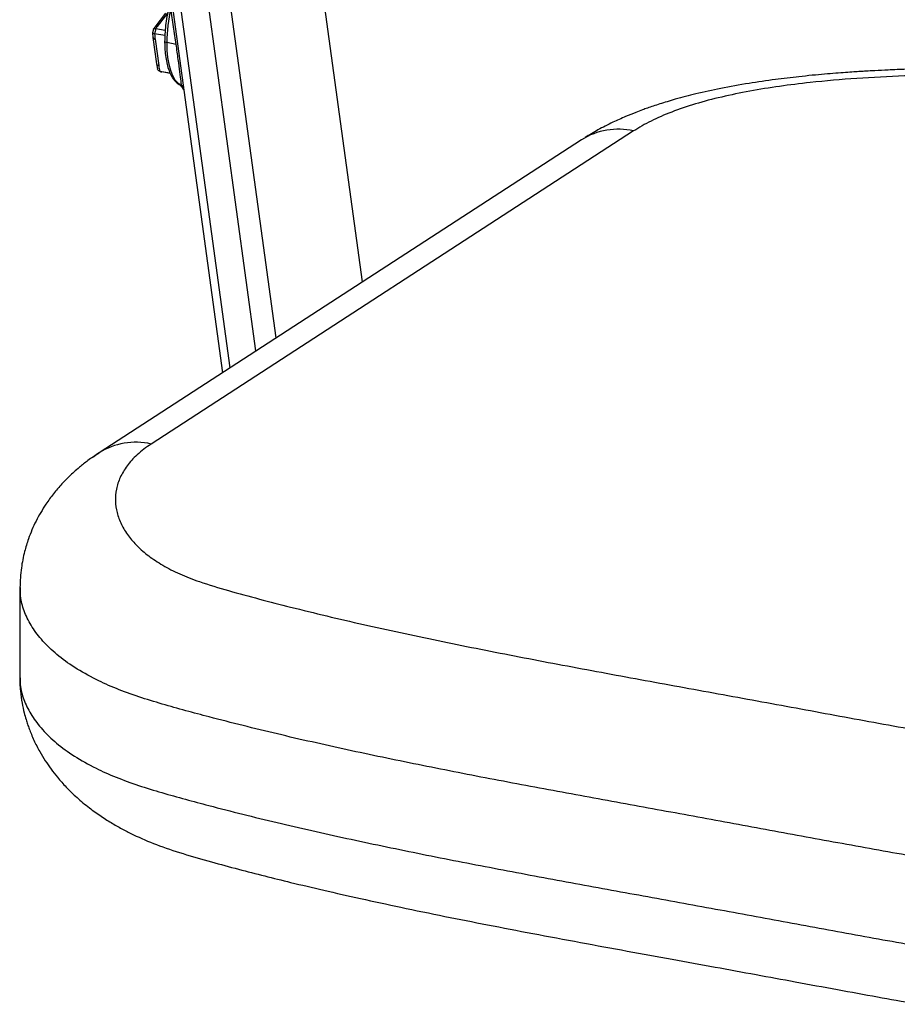
# Model space of a CAD drawing. Units: millimetres. Extents: x -461 to 280, y -638 to 575.
# Drawn here: x -433 to -202, y -192 to 67 of the extents above; entities that cross this region are included whole.
import ezdxf

# ---------------------------------------------------------------- set-up
doc = ezdxf.new("R2010")
doc.units = ezdxf.units.MM

msp = doc.modelspace()

# ---------------------------------------------------------------- linework, layer by layer
at = {"color": 7, "linetype": 'Continuous', "lineweight": 25}
for p, q in [((-342.92, -2.1), (-360.19, 124.1)), ((-398.48, 110.77), (-379.76, -25.99)), ((-377.75, -24.69), (-396.09, 109.3)), ((-370.93, -20.26), (-388.43, 107.58)), ((-365.64, -16.83), (-382.68, 107.7)), ((-394.7, 68.55), (-397.56, 64.86)), ((-394.17, 68.57), (-396.89, 65.07)), ((-397.57, 64.86), (-397.9, 64.39)), ((-397.91, 64.33), (-398.13, 63.44)), ((-398.13, 63.43), (-398.02, 62.14)), ((-398.02, 62.14), (-397.07, 55.24)), ((-394.9, 62.66), (-397.59, 63.15)), ((-397.27, 64.52), (-394.81, 64.07)), ((-397.45, 61.72), (-396.51, 54.82)), ((-391.93, 60.37), (-394.39, 60.82)), ((-397.07, 55.24), (-396.83, 53.92)), ((-396.53, 53.46), (-395.92, 53.17)), ((-396.25, 53.36), (-393.55, 52.87)), ((-393.48, 52.69), (-395.71, 53.1)), ((-390.52, 49.58), (-390.71, 49.61)), ((-389.97, 48.59), (-390.48, 49.46)), ((-271.6, 37.6), (-398.52, -44.72)), ((-285.29, 35.28), (-412.21, -47.04)), ((-433, -82.44), (-433.08, -105.73))]:
    msp.add_line(p, q, dxfattribs=at)
at = {"color": 7, "linetype": 'Continuous', "lineweight": 25, "flags": 128}
for points in [[(-394.39, 60.82), (-394.56, 60.86), (-394.7, 60.91), (-394.82, 60.96), (-394.9, 61.03), (-394.94, 61.1), (-394.95, 61.15)], [(-394.39, 60.82), (-394.34, 58.78), (-394.16, 56.87), (-393.85, 55.12), (-393.43, 53.56), (-392.89, 52.2), (-392.25, 51.08), (-391.52, 50.21), (-390.71, 49.61)], [(-390.71, 49.61), (-390.88, 49.66), (-390.96, 49.7)], [(-413.66, -48.09), (-413.02, -47.6), (-412.21, -47.04)]]:
    msp.add_lwpolyline(points, dxfattribs=at)
at = {"color": 7, "linetype": 'Continuous', "lineweight": 25}
for centre, radius, start, end in [((-353.81, 60.46), 40.59, 166.6531, 179.4948), ((-397.06, 64.42), 0.668, 74.7388, 139.6172), ((-397.43, 62.33), 0.611, 197.953, 268.1375), ((-396.49, 55.43), 0.613, 198.4737, 268.0676), ((-391.71, 47.8), 2.07, 53.4505, 61.1089), ((-390.75, 48.61), 0.998, 47.0986, 76.8089), ((-390.73, 48.5), 0.996, 47.822, 75.7925), ((-275.64, 19.89), 18.17, 77.1477, 122.0814), ((-402.56, -62.43), 18.17, 77.1478, 122.0744)]:
    msp.add_arc(centre, radius, start, end, dxfattribs=at)
for points, knots in [([(-393.86, 69.99), (-393.95, 69.59), (-394.22, 68.44), (-394.56, 66.5), (-394.83, 64.19), (-394.94, 62.41), (-394.95, 61.41), (-394.95, 61.15)], [0, 0, 0, 0, 0.135239, 0.392233, 0.649419, 0.906812, 1, 1, 1, 1]), ([(-391.93, 60.37), (-392.03, 61.11), (-392.25, 62.63), (-392.59, 65), (-392.95, 67.43), (-393.18, 69.02), (-393.3, 69.83)], [0, 0, 0, 0, 0.241193, 0.490784, 0.738482, 1, 1, 1, 1]), ([(-396.89, 65.07), (-396.96, 64.97), (-397.1, 64.79), (-397.22, 64.6), (-397.27, 64.52)], [0, 0, 0, 0, 0.559977, 1, 1, 1, 1]), ([(-398.14, 63.45), (-398.14, 63.44), (-398.16, 63.41), (-398.1, 63.34), (-397.94, 63.25), (-397.76, 63.19), (-397.65, 63.17), (-397.6, 63.15)], [0, 0, 0, 0, 0.020125, 0.346067, 0.672306, 0.841409, 1, 1, 1, 1]), ([(-397.93, 64.34), (-397.93, 64.34), (-397.93, 64.4), (-397.82, 64.49), (-397.64, 64.55), (-397.44, 64.55), (-397.32, 64.53), (-397.27, 64.52)], [0, 0, 0, 0, 0.013232, 0.341488, 0.669998, 0.840235, 1, 1, 1, 1]), ([(-397.27, 64.52), (-397.34, 64.27), (-397.48, 63.82), (-397.56, 63.36), (-397.6, 63.15)], [0, 0, 0, 0, 0.559958, 1, 1, 1, 1]), ([(-397.6, 63.15), (-397.6, 63.15), (-397.59, 63.15), (-397.59, 63.15), (-397.59, 63.15)], [0, 0, 0, 0, 0.56, 1, 1, 1, 1]), ([(-397.59, 63.15), (-397.57, 62.89), (-397.54, 62.41), (-397.48, 61.93), (-397.45, 61.72)], [0, 0, 0, 0, 0.5599754, 1, 1, 1, 1]), ([(-394.95, 61.15), (-394.95, 60.77), (-394.94, 59.66), (-394.82, 57.91), (-394.53, 55.97), (-394.1, 54.22), (-393.52, 52.67), (-392.78, 51.36), (-391.94, 50.34), (-391.27, 49.9), (-390.96, 49.7)], [0, 0, 0, 0, 0.070068, 0.203721, 0.33792, 0.4729, 0.608898, 0.745962, 0.882788, 1, 1, 1, 1]), ([(-390.52, 49.58), (-390.55, 49.89), (-390.6, 50.51), (-390.9, 52.92), (-391.35, 56.24), (-391.74, 59.01), (-391.93, 60.37)], [0, 0, 0, 0, 0.2551381, 0.5096876, 0.7588178, 1, 1, 1, 1]), ([(-396.51, 54.82), (-396.47, 54.55), (-396.4, 54.06), (-396.29, 53.57), (-396.25, 53.36)], [0, 0, 0, 0, 0.5599754, 1, 1, 1, 1]), ([(-396.26, 53.36), (-396.31, 53.37), (-396.42, 53.4), (-396.61, 53.5), (-396.78, 53.67), (-396.81, 53.85), (-396.83, 53.92)], [0, 0, 0, 0, 0.178007, 0.367915, 0.734195, 1, 1, 1, 1]), ([(-396.26, 53.36), (-396.17, 53.31), (-396.01, 53.23), (-395.8, 53.14), (-395.71, 53.1)], [0, 0, 0, 0, 0.559955, 1, 1, 1, 1]), ([(-396.25, 53.36), (-396.25, 53.36), (-396.25, 53.36), (-396.26, 53.36), (-396.26, 53.36)], [0, 0, 0, 0, 0.56, 1, 1, 1, 1]), ([(-395.71, 53.1), (-395.76, 53.11), (-395.84, 53.13), (-395.92, 53.17), (-395.94, 53.18)], [0, 0, 0, 0, 0.692872, 1, 1, 1, 1]), ([(-148.48, 53.45), (-151.2, 53.56), (-156.8, 53.78), (-165.08, 54), (-173.04, 54.12), (-180.26, 54.16), (-187.19, 54.12), (-193.68, 54.01), (-199.57, 53.83), (-204.28, 53.64), (-207.8, 53.47), (-210.21, 53.33), (-212.03, 53.22), (-213.81, 53.11), (-215.98, 52.96), (-218.55, 52.76), (-221.48, 52.52), (-224.7, 52.22), (-229.03, 51.77), (-234.61, 51.1), (-241.51, 50.1), (-248.51, 48.85), (-254.97, 47.44), (-259.62, 46.23), (-262.75, 45.31), (-264.68, 44.71), (-266.39, 44.15), (-267.9, 43.63), (-269.4, 43.09), (-271.34, 42.36), (-273.97, 41.29), (-277.34, 39.76), (-280.95, 37.94), (-283.24, 36.53), (-284.34, 35.85)], [0, 0, 0, 0, 0.055402, 0.114143, 0.167897, 0.216667, 0.260476, 0.308269, 0.348274, 0.380326, 0.404288, 0.420158, 0.42986, 0.4417, 0.45664, 0.474639, 0.494915, 0.517246, 0.541687, 0.585373, 0.635106, 0.689863, 0.740082, 0.783408, 0.801239, 0.817515, 0.832118, 0.845012, 0.856536, 0.87143, 0.895358, 0.926283, 0.964414, 1, 1, 1, 1]), ([(-149.59, 51.77), (-153.81, 51.93), (-162.26, 52.25), (-174.98, 52.46), (-187.69, 52.44), (-200.37, 52.12), (-212.91, 51.47), (-223.89, 50.52), (-233.26, 49.36), (-241.08, 48.11), (-248.52, 46.57), (-255.44, 44.75), (-261.68, 42.63), (-267.18, 40.25), (-270.13, 38.49), (-271.6, 37.6)], [0, 0, 0, 0, 0.09355, 0.186975, 0.280259, 0.373718, 0.466903, 0.559687, 0.622432, 0.685602, 0.748388, 0.811305, 0.87443, 0.937025, 1, 1, 1, 1]), ([(-390.96, 49.7), (-390.89, 49.66), (-390.71, 49.54), (-390.35, 49.13), (-390.05, 48.69), (-389.94, 48.35), (-389.93, 48.34)], [0, 0, 0, 0, 0.212084, 0.592428, 0.997668, 1, 1, 1, 1]), ([(-390.48, 49.46), (-390.49, 49.49), (-390.5, 49.53), (-390.52, 49.56), (-390.52, 49.58)], [0, 0, 0, 0, 0.559107, 1, 1, 1, 1]), ([(-398.52, -44.72), (-399.81, -45.64), (-402.37, -47.49), (-404.95, -50.45), (-406.76, -53.48), (-407.76, -56.57), (-408.02, -59.67), (-407.58, -62.77), (-406.44, -65.86), (-404.64, -68.8), (-402.23, -71.57), (-399.26, -74.16), (-395.57, -76.62), (-391.13, -78.9), (-385.33, -81.15), (-378.16, -83.29), (-370.07, -85.48), (-358.37, -88.51), (-342.77, -92.21), (-323.07, -96.45), (-302.98, -100.45), (-282.64, -104.29), (-262.16, -108.04), (-241.66, -111.76), (-221.22, -115.54), (-200.76, -119.3), (-180.18, -122.96), (-159.38, -126.46), (-138.28, -129.72), (-121.57, -131.99), (-109.46, -133.45), (-102.14, -134.28), (-94.77, -135.06), (-87.27, -135.71), (-79.62, -136.06), (-71.96, -136.01), (-64.44, -135.64), (-57.08, -134.99), (-49.24, -134.02), (-41.05, -132.69), (-32.66, -130.95), (-24.76, -128.93), (-17.97, -126.82), (-12.22, -124.68), (-7.44, -122.56), (-3.15, -120.27), (-0.92, -118.61), (0.19, -117.77)], [0, 0, 0, 0, 0.015644, 0.031144, 0.046706, 0.06238, 0.077932, 0.093443, 0.109022, 0.124698, 0.138659, 0.152616, 0.166681, 0.180599, 0.194436, 0.212727, 0.231066, 0.249369, 0.290909, 0.332454, 0.374056, 0.415691, 0.457324, 0.498955, 0.540587, 0.582218, 0.623852, 0.665492, 0.707114, 0.748745, 0.76271, 0.776664, 0.790609, 0.804566, 0.818666, 0.83258, 0.846335, 0.860106, 0.874009, 0.891663, 0.909272, 0.926973, 0.944556, 0.958299, 0.972075, 0.986006, 1, 1, 1, 1]), ([(-412.21, -47.04), (-413.21, -47.71), (-415, -48.92), (-417.17, -50.65), (-418.74, -52), (-419.93, -53.12), (-420.96, -54.13), (-422.43, -55.68), (-424.26, -57.84), (-426.04, -60.28), (-427.56, -62.7), (-428.8, -64.97), (-429.87, -67.28), (-430.91, -69.95), (-431.92, -73.28), (-432.8, -77.57), (-432.93, -80.72), (-433, -82.44)], [0, 0, 0, 0, 0.080341, 0.1438846, 0.1909648, 0.2246317, 0.2572558, 0.2903441, 0.3696579, 0.4502258, 0.511776, 0.5728922, 0.6322609, 0.6918014, 0.7734431, 0.8764204, 1, 1, 1, 1]), ([(23.01, -144.78), (21.56, -145.87), (18.64, -148.08), (12.97, -151.15), (6.51, -154.04), (-0.75, -156.73), (-8.67, -159.2), (-17.18, -161.44), (-26.18, -163.41), (-35.6, -165.11), (-45.35, -166.49), (-55.38, -167.54), (-65.65, -168.22), (-75.38, -168.45), (-84.43, -168.31), (-92.61, -167.86), (-100.47, -167.19), (-108.01, -166.4), (-119.84, -165.07), (-135.9, -163.05), (-155.99, -160.16), (-175.72, -157.02), (-195.13, -153.69), (-214.32, -150.25), (-233.36, -146.75), (-252.34, -143.25), (-271.38, -139.79), (-290.44, -136.31), (-309.47, -132.75), (-328.36, -129.05), (-347.05, -125.15), (-365.42, -121), (-379.46, -117.5), (-389.45, -114.83), (-395.68, -113.09), (-401.86, -111.2), (-407.74, -109.07), (-413.47, -106.5), (-418.78, -103.51), (-423.44, -100.1), (-427.14, -96.54), (-429.94, -92.85), (-431.84, -89.08), (-432.88, -85.6), (-432.9, -83.37), (-432.91, -82.43)], [0, 0, 0, 0, 0.017498, 0.03519, 0.053089, 0.071173, 0.089404, 0.107726, 0.126076, 0.144391, 0.162622, 0.180769, 0.198868, 0.216973, 0.23153, 0.245987, 0.259987, 0.273509, 0.286751, 0.324393, 0.361822, 0.399102, 0.436269, 0.47333, 0.510283, 0.547107, 0.58393, 0.620883, 0.657944, 0.695111, 0.732391, 0.76982, 0.807462, 0.820704, 0.834226, 0.848226, 0.862683, 0.87724, 0.895345, 0.913444, 0.931591, 0.949822, 0.968137, 0.986487, 1, 1, 1, 1]), ([(-433.08, -105.74), (-433.05, -107.04), (-432.99, -109.41), (-432.52, -112.65), (-431.98, -115.16), (-431.47, -117), (-431.02, -118.41), (-430.56, -119.69), (-430, -121.11), (-429.13, -123.11), (-427.93, -125.44), (-426.39, -127.98), (-424.84, -130.22), (-423.04, -132.52), (-420.78, -135.06), (-418, -137.75), (-415.01, -140.25), (-411.7, -142.62), (-408.68, -144.52), (-405.98, -146.04), (-402.24, -147.93), (-396.94, -150.2), (-390.06, -152.5), (-382.84, -154.56), (-375.64, -156.5), (-368.69, -158.29), (-361.23, -160.13), (-352.85, -162.12), (-343.19, -164.3), (-332.56, -166.59), (-321.42, -168.89), (-309.85, -171.18), (-297.95, -173.47), (-285.68, -175.76), (-273.44, -178.01), (-261.63, -180.16), (-250.34, -182.21), (-239.55, -184.19), (-228.82, -186.17), (-218.19, -188.13), (-207.67, -190.05), (-197.69, -191.85), (-187.87, -193.59), (-177.77, -195.33), (-167.2, -197.1), (-156.07, -198.88), (-144.4, -200.65), (-131.93, -202.42), (-118.65, -204.15), (-107.12, -205.49), (-97.47, -206.51), (-89.74, -207.18), (-81.5, -207.59), (-73.18, -207.6), (-65.29, -207.29), (-57.57, -206.71), (-50.07, -205.9), (-42.85, -204.87), (-36.34, -203.75), (-30.53, -202.59), (-25.33, -201.4), (-20.7, -200.23), (-16.6, -199.08), (-12.97, -197.97), (-9.55, -196.84), (-6.2, -195.64), (-2.71, -194.28), (0.88, -192.74), (4.11, -191.2), (6.76, -189.8), (8.45, -188.82), (9.87, -187.97), (11.4, -187), (13.55, -185.54), (15.08, -184.32), (15.95, -183.63)], [0, 0, 0, 0, 0.00978, 0.017827, 0.024124, 0.028656, 0.031753, 0.035093, 0.038905, 0.04319, 0.051537, 0.058561, 0.065207, 0.072124, 0.080915, 0.090697, 0.100894, 0.109572, 0.117736, 0.125701, 0.132947, 0.147476, 0.163644, 0.18041, 0.196177, 0.211326, 0.226088, 0.244827, 0.265358, 0.287676, 0.311781, 0.334809, 0.359244, 0.384852, 0.409824, 0.433747, 0.456633, 0.478507, 0.499438, 0.521985, 0.543319, 0.563433, 0.582559, 0.602676, 0.62424, 0.645913, 0.668909, 0.69324, 0.71888, 0.745858, 0.759329, 0.773728, 0.789253, 0.804607, 0.819043, 0.832494, 0.847586, 0.861668, 0.874629, 0.886555, 0.897513, 0.907548, 0.916686, 0.924934, 0.932379, 0.94068, 0.948683, 0.957727, 0.967629, 0.974122, 0.979409, 0.98184, 0.985883, 0.991904, 1, 1, 1, 1]), ([(-433, -105.73), (-432.99, -106.67), (-432.97, -108.89), (-431.92, -112.37), (-430.03, -116.14), (-427.23, -119.83), (-423.53, -123.4), (-418.86, -126.81), (-413.55, -129.8), (-407.82, -132.36), (-401.94, -134.49), (-395.77, -136.39), (-389.54, -138.12), (-379.55, -140.8), (-365.51, -144.29), (-347.13, -148.44), (-328.45, -152.34), (-309.55, -156.04), (-290.52, -159.6), (-271.46, -163.08), (-252.42, -166.54), (-233.44, -170.05), (-214.41, -173.55), (-195.22, -176.99), (-175.8, -180.31), (-156.08, -183.45), (-135.98, -186.35), (-119.93, -188.37), (-108.09, -189.69), (-100.56, -190.48), (-92.7, -191.15), (-84.52, -191.6), (-75.47, -191.74), (-65.73, -191.51), (-55.47, -190.84), (-45.43, -189.79), (-35.68, -188.4), (-26.27, -186.71), (-17.26, -184.73), (-8.75, -182.5), (-0.83, -180.02), (6.43, -177.33), (12.89, -174.44), (18.55, -171.37), (21.47, -169.17), (22.93, -168.07)], [0, 0, 0, 0, 0.013486, 0.031836, 0.050152, 0.068383, 0.086531, 0.104631, 0.122736, 0.137294, 0.151751, 0.165751, 0.179273, 0.192516, 0.230159, 0.267589, 0.30487, 0.342038, 0.3791, 0.416054, 0.452878, 0.489703, 0.526657, 0.563719, 0.600887, 0.638168, 0.675598, 0.713241, 0.726484, 0.740006, 0.754006, 0.768463, 0.783021, 0.801126, 0.819226, 0.837373, 0.855605, 0.873921, 0.892271, 0.910594, 0.928826, 0.946909, 0.964809, 0.982501, 1, 1, 1, 1])]:
    msp.add_open_spline(points, degree=3, knots=knots, dxfattribs=at)

doc.saveas('drawing.dxf')
